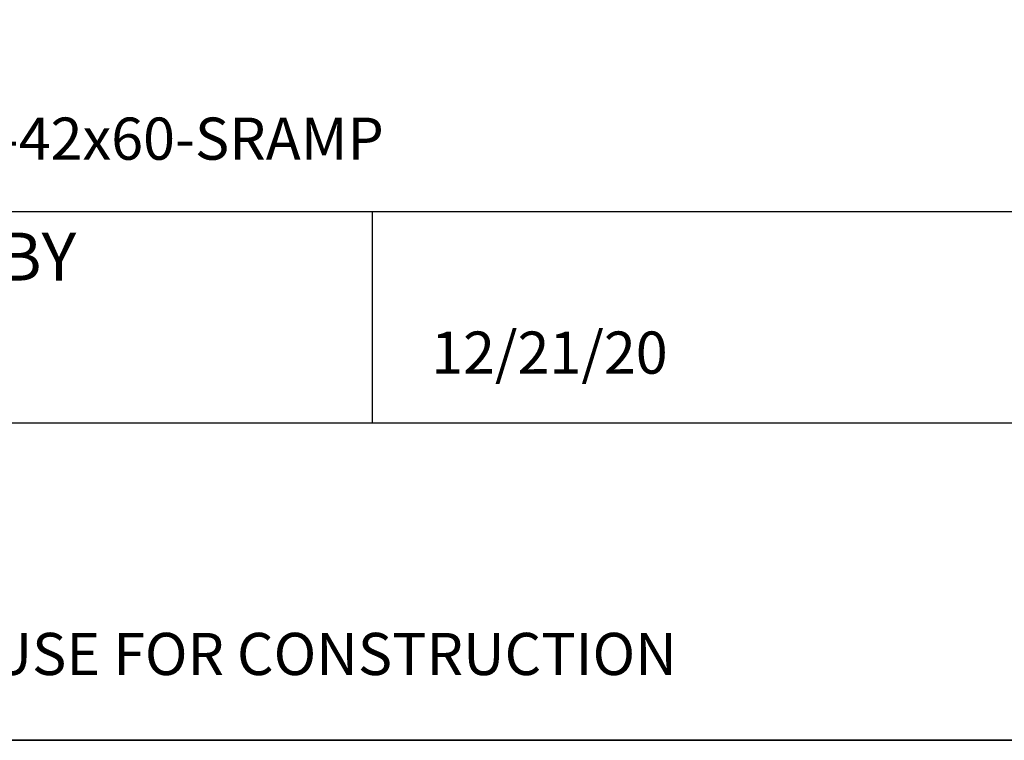
# Model space of a CAD drawing. Units: inches. Extents: x 0 to 178, y 0 to 237.
# Drawn here: x 122 to 152, y 0 to 22 of the extents above; entities that cross this region are included whole.
import ezdxf

# ---------------------------------------------------------------- set-up
doc = ezdxf.new("R2010")
doc.units = ezdxf.units.IN
doc.header["$MEASUREMENT"] = 0
doc.layers.add('SYMMETRY ELEVATING SOLUTIONS TITLE BLOCK', color=250, linetype='Continuous')
doc.layers.add('symmetryelevators.com', color=7, linetype='Continuous')
doc.styles.add('TBHEAD', font='BKANT.TTF', dxfattribs={"height": 2})

# ---------------------------------------------------------------- blocks, each defined once
blk = doc.blocks.new('SYMMETRY ELEVATING SOLUTIONS TITLE BLOCK')
at = {"layer": 'SYMMETRY ELEVATING SOLUTIONS TITLE BLOCK', "color": 0}
for p, q in [((223.476, 416.946), (173.476, 416.946)), ((188.476, 416.946), (188.476, 411.931)), ((223.476, 411.931), (173.476, 411.931)), ((223.476, 404.409), (173.476, 404.409))]:
    blk.add_line(p, q, dxfattribs=at)
at = {"layer": 'SYMMETRY ELEVATING SOLUTIONS TITLE BLOCK', "color": 0, "style": 'TBHEAD'}
blk.add_text('DRAWN BY', height=1.1364, dxfattribs=at).set_placement((173.789, 415.314))
at = {"layer": 'SYMMETRY ELEVATING SOLUTIONS TITLE BLOCK', "style": 'TBHEAD'}
for tag, p in [('TITLE', (174.041, 418.18)), ('SCALE', (217.263, 418.18)), ('DATE', (189.872, 413.105)), ('REV', (217.263, 413.105)), ('JOB-NAME', (174.044, 405.957))]:
    blk.add_attdef(tag, p, '', height=1, dxfattribs=at)

msp = doc.modelspace()

# ---------------------------------------------------------------- linework, layer by layer
at = {"layer": 'symmetryelevators.com'}
msp.add_lwpolyline([(178.425, 236.925), (0, 236.925), (0, 0), (178.425, 0)], close=True, dxfattribs=at)

# ---------------------------------------------------------------- block references
at = {"layer": 'SYMMETRY ELEVATING SOLUTIONS TITLE BLOCK'}
ref = msp.add_blockref('SYMMETRY ELEVATING SOLUTIONS TITLE BLOCK', (-112.09393, -525.73209), dxfattribs=dict(at, xscale=1.3, yscale=1.3, zscale=1.3))
ref.add_attrib('DATE', '12/21/20', (134.73926, 11.30451), dxfattribs={"height": 1.3, "style": 'TBHEAD'})
ref.add_attrib('TITLE', 'SL-90-TL-42x60-SRAMP', (114.1599, 17.90208), dxfattribs={"height": 1.3, "style": 'TBHEAD'})
ref.add_attrib('JOB-NAME', 'DO NOT USE FOR CONSTRUCTION', (114.16305, 2.01225), dxfattribs={"height": 1.3, "style": 'TBHEAD'})

doc.saveas('drawing.dxf')
